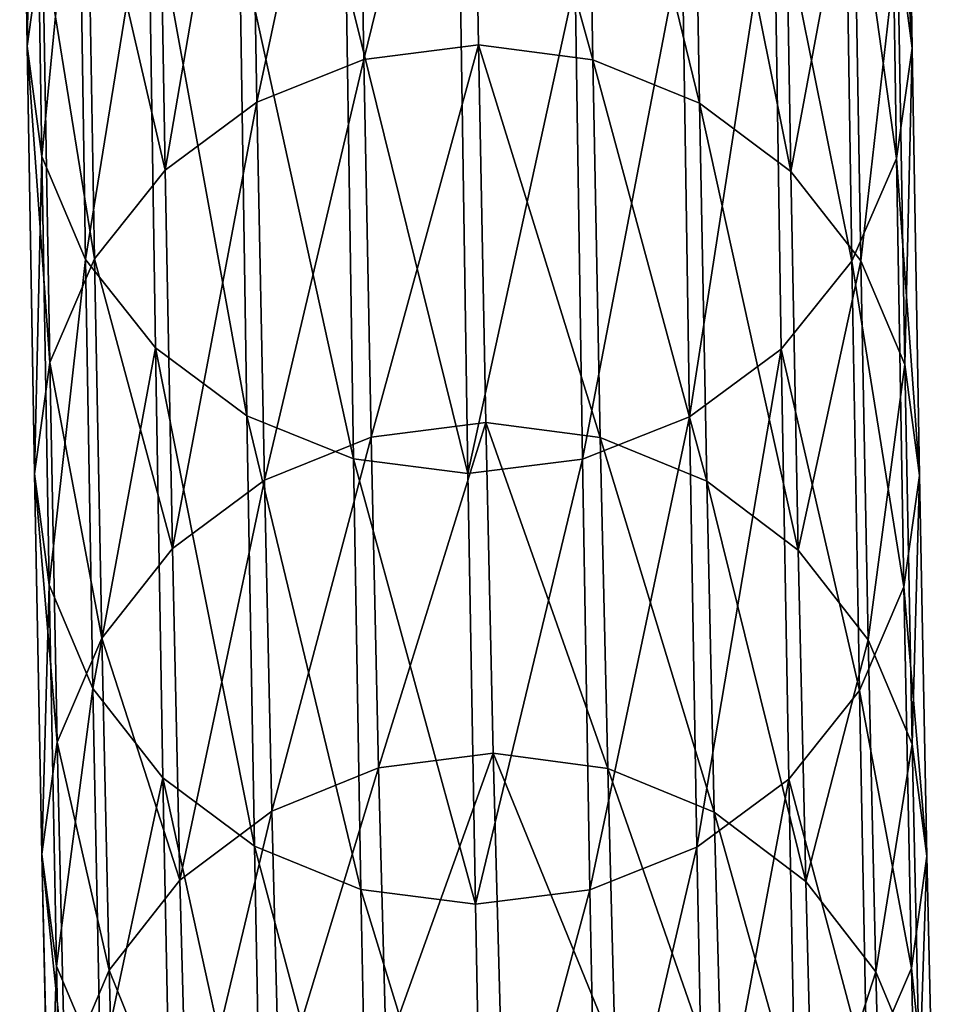
# Model space of a CAD drawing. Units: centimetres. Extents: x -244 to 395, y -224 to 466.
# Drawn here: x 48 to 50, y -18 to -17 of the extents above; entities that cross this region are included whole.
import ezdxf

# ---------------------------------------------------------------- set-up
doc = ezdxf.new("R2010")
doc.units = ezdxf.units.CM
doc.header["$LTSCALE"] = 2.54
doc.layers.get('0').update_dxf_attribs({"true_color": 0xffffff})

# ---------------------------------------------------------------- blocks, each defined once
blk = doc.blocks.new('Grupa#1046')
at = {"color": 18, "true_color": 0x000000}
mesh = blk.add_polyface(dxfattribs=at)
corners = [(0.1158, 4.8601, 38.8511), (0.0745, 5.5175, 35.8915), (0.0878, 4.6607, 38.7955), (0.1026, 5.7152, 35.9528)]
mesh.append_faces([[corners[k] for k in face] for face in [(0, 1, 2), (1, 0, 3)]], dxfattribs={"vtx0": -1, "color": 18})
mesh = blk.add_polyface(dxfattribs=at)
corners = [(1.6745, 5.5139, 35.8831), (1.6613, 4.8566, 38.8431), (1.6878, 4.6571, 38.7872), (1.648, 5.7117, 35.9447)]
mesh.append_faces([[corners[k] for k in face] for face in [(0, 1, 2), (1, 0, 3)]], dxfattribs={"vtx0": -1, "color": 18})
mesh = blk.add_polyface(dxfattribs=at)
corners = [(0.0878, 4.6607, 38.7955), (0.101, 5.3197, 35.8299), (0.1143, 4.4612, 38.7397), (0.0745, 5.5175, 35.8915)]
mesh.append_faces([[corners[k] for k in face] for face in [(0, 1, 2), (1, 0, 3)]], dxfattribs={"vtx0": -1, "color": 18})
mesh = blk.add_polyface(dxfattribs=at)
corners = [(1.6465, 5.3162, 35.8218), (1.6878, 4.6571, 38.7872), (1.6598, 4.4577, 38.7316), (1.6745, 5.5139, 35.8831)]
mesh.append_faces([[corners[k] for k in face] for face in [(0, 1, 2), (1, 0, 3)]], dxfattribs={"vtx0": -1, "color": 18})
mesh = blk.add_polyface(dxfattribs=at)
corners = [(0.6967, 4.6368, 41.9064), (0.8906, 5.4295, 39.0067), (0.6835, 5.4037, 39.0004), (0.9039, 4.6628, 41.912)]
mesh.append_faces([[corners[k] for k in face] for face in [(0, 1, 2), (1, 0, 3)]], dxfattribs={"vtx0": -1, "color": 18})
mesh = blk.add_polyface(dxfattribs=at)
corners = [(0.8906, 5.4295, 39.0067), (1.1108, 4.6359, 41.9043), (1.0976, 5.4028, 38.9983), (0.9039, 4.6628, 41.912)]
mesh.append_faces([[corners[k] for k in face] for face in [(0, 1, 2), (1, 0, 3)]], dxfattribs={"vtx0": -1, "color": 18})
mesh = blk.add_polyface(dxfattribs=at)
corners = [(0.5035, 4.5597, 41.8882), (0.6835, 5.4037, 39.0004), (0.4903, 5.3271, 38.9799), (0.6967, 4.6368, 41.9064)]
mesh.append_faces([[corners[k] for k in face] for face in [(0, 1, 2), (1, 0, 3)]], dxfattribs={"vtx0": -1, "color": 18})
mesh = blk.add_polyface(dxfattribs=at)
corners = [(1.0976, 5.4028, 38.9983), (1.3035, 4.5579, 41.8841), (1.2902, 5.3253, 38.9757), (1.1108, 4.6359, 41.9043)]
mesh.append_faces([[corners[k] for k in face] for face in [(0, 1, 2), (1, 0, 3)]], dxfattribs={"vtx0": -1, "color": 18})
mesh = blk.add_polyface(dxfattribs=at)
corners = [(0.3374, 4.4367, 41.8583), (0.4903, 5.3271, 38.9799), (0.3241, 5.2051, 38.9465), (0.5035, 4.5597, 41.8882)]
mesh.append_faces([[corners[k] for k in face] for face in [(0, 1, 2), (1, 0, 3)]], dxfattribs={"vtx0": -1, "color": 18})
mesh = blk.add_polyface(dxfattribs=at)
corners = [(1.2902, 5.3253, 38.9757), (1.4688, 4.4341, 41.8525), (1.4555, 5.2025, 38.9407), (1.3035, 4.5579, 41.8841)]
mesh.append_faces([[corners[k] for k in face] for face in [(0, 1, 2), (1, 0, 3)]], dxfattribs={"vtx0": -1, "color": 18})
mesh = blk.add_polyface(dxfattribs=at)
corners = [(0.1143, 4.4612, 38.7397), (0.1802, 5.1352, 35.7722), (0.1935, 4.2752, 38.6873), (0.101, 5.3197, 35.8299)]
mesh.append_faces([[corners[k] for k in face] for face in [(0, 1, 2), (1, 0, 3)]], dxfattribs={"vtx0": -1, "color": 18})
mesh = blk.add_polyface(dxfattribs=at)
corners = [(1.5659, 5.1321, 35.7649), (1.6598, 4.4577, 38.7316), (1.5792, 4.2721, 38.6801), (1.6465, 5.3162, 35.8218)]
mesh.append_faces([[corners[k] for k in face] for face in [(0, 1, 2), (1, 0, 3)]], dxfattribs={"vtx0": -1, "color": 18})
mesh = blk.add_polyface(dxfattribs=at)
corners = [(0.3374, 4.4367, 41.8583), (0.1964, 5.0457, 38.9026), (0.2097, 4.2761, 41.819), (0.3241, 5.2051, 38.9465)]
mesh.append_faces([[corners[k] for k in face] for face in [(0, 1, 2), (1, 0, 3)]], dxfattribs={"vtx0": -1, "color": 18})
mesh = blk.add_polyface(dxfattribs=at)
corners = [(1.582, 5.0426, 38.8954), (1.4688, 4.4341, 41.8525), (1.5953, 4.273, 41.8119), (1.4555, 5.2025, 38.9407)]
mesh.append_faces([[corners[k] for k in face] for face in [(0, 1, 2), (1, 0, 3)]], dxfattribs={"vtx0": -1, "color": 18})
mesh = blk.add_polyface(dxfattribs=at)
corners = [(0.1935, 4.2752, 38.6873), (0.3068, 4.9767, 35.7224), (0.3201, 4.1153, 38.6421), (0.1802, 5.1352, 35.7722)]
mesh.append_faces([[corners[k] for k in face] for face in [(0, 1, 2), (1, 0, 3)]], dxfattribs={"vtx0": -1, "color": 18})
mesh = blk.add_polyface(dxfattribs=at)
corners = [(1.4381, 4.9742, 35.7164), (1.5792, 4.2721, 38.6801), (1.4514, 4.1128, 38.6362), (1.5659, 5.1321, 35.7649)]
mesh.append_faces([[corners[k] for k in face] for face in [(0, 1, 2), (1, 0, 3)]], dxfattribs={"vtx0": -1, "color": 18})
mesh = blk.add_polyface(dxfattribs=at)
corners = [(0.2097, 4.2761, 41.819), (0.1158, 4.8601, 38.8511), (0.1291, 4.089, 41.7729), (0.1964, 5.0457, 38.9026)]
mesh.append_faces([[corners[k] for k in face] for face in [(0, 1, 2), (1, 0, 3)]], dxfattribs={"vtx0": -1, "color": 18})
mesh = blk.add_polyface(dxfattribs=at)
corners = [(1.6613, 4.8566, 38.8431), (1.5953, 4.273, 41.8119), (1.6746, 4.0855, 41.765), (1.582, 5.0426, 38.8954)]
mesh.append_faces([[corners[k] for k in face] for face in [(0, 1, 2), (1, 0, 3)]], dxfattribs={"vtx0": -1, "color": 18})
mesh = blk.add_polyface(dxfattribs=at)
corners = [(0.4853, 3.9925, 38.607), (0.3068, 4.9767, 35.7224), (0.472, 4.8549, 35.6837), (0.3201, 4.1153, 38.6421)]
mesh.append_faces([[corners[k] for k in face] for face in [(0, 1, 2), (1, 0, 3)]], dxfattribs={"vtx0": -1, "color": 18})
mesh = blk.add_polyface(dxfattribs=at)
corners = [(1.4381, 4.9742, 35.7164), (1.2853, 3.9907, 38.6029), (1.272, 4.8531, 35.6795), (1.4514, 4.1128, 38.6362)]
mesh.append_faces([[corners[k] for k in face] for face in [(0, 1, 2), (1, 0, 3)]], dxfattribs={"vtx0": -1, "color": 18})
mesh = blk.add_polyface(dxfattribs=at)
corners = [(0.1291, 4.089, 41.7729), (0.0878, 4.6607, 38.7955), (0.1011, 3.8881, 41.7231), (0.1158, 4.8601, 38.8511)]
mesh.append_faces([[corners[k] for k in face] for face in [(0, 1, 2), (1, 0, 3)]], dxfattribs={"vtx0": -1, "color": 18})
mesh = blk.add_polyface(dxfattribs=at)
corners = [(0.678, 3.9151, 38.5845), (0.472, 4.8549, 35.6837), (0.6646, 4.7782, 35.659), (0.4853, 3.9925, 38.607)]
mesh.append_faces([[corners[k] for k in face] for face in [(0, 1, 2), (1, 0, 3)]], dxfattribs={"vtx0": -1, "color": 18})
mesh = blk.add_polyface(dxfattribs=at)
corners = [(1.272, 4.8531, 35.6795), (1.0921, 3.9141, 38.5824), (1.0787, 4.7772, 35.6568), (1.2853, 3.9907, 38.6029)]
mesh.append_faces([[corners[k] for k in face] for face in [(0, 1, 2), (1, 0, 3)]], dxfattribs={"vtx0": -1, "color": 18})
mesh = blk.add_polyface(dxfattribs=at)
corners = [(1.6878, 4.6571, 38.7872), (1.6746, 4.0855, 41.765), (1.7011, 3.8845, 41.7149), (1.6613, 4.8566, 38.8431)]
mesh.append_faces([[corners[k] for k in face] for face in [(0, 1, 2), (1, 0, 3)]], dxfattribs={"vtx0": -1, "color": 18})
mesh = blk.add_polyface(dxfattribs=at)
corners = [(0.8849, 3.8883, 38.5761), (0.6646, 4.7782, 35.659), (0.8716, 4.7517, 35.6498), (0.678, 3.9151, 38.5845)]
mesh.append_faces([[corners[k] for k in face] for face in [(0, 1, 2), (1, 0, 3)]], dxfattribs={"vtx0": -1, "color": 18})
mesh = blk.add_polyface(dxfattribs=at)
corners = [(1.0787, 4.7772, 35.6568), (0.8849, 3.8883, 38.5761), (0.8716, 4.7517, 35.6498), (1.0921, 3.9141, 38.5824)]
mesh.append_faces([[corners[k] for k in face] for face in [(0, 1, 2), (1, 0, 3)]], dxfattribs={"vtx0": -1, "color": 18})
mesh = blk.add_polyface(dxfattribs=at)
corners = [(0.7101, 3.9542, 44.8334), (0.9039, 4.6628, 41.912), (0.6967, 4.6368, 41.9064), (0.9172, 3.9803, 44.8382)]
mesh.append_faces([[corners[k] for k in face] for face in [(0, 1, 2), (1, 0, 3)]], dxfattribs={"vtx0": -1, "color": 18})
mesh = blk.add_polyface(dxfattribs=at)
corners = [(0.9039, 4.6628, 41.912), (1.1242, 3.9532, 44.8313), (1.1108, 4.6359, 41.9043), (0.9172, 3.9803, 44.8382)]
mesh.append_faces([[corners[k] for k in face] for face in [(0, 1, 2), (1, 0, 3)]], dxfattribs={"vtx0": -1, "color": 18})
mesh = blk.add_polyface(dxfattribs=at)
corners = [(0.1011, 3.8881, 41.7231), (0.1143, 4.4612, 38.7397), (0.1277, 3.6871, 41.673), (0.0878, 4.6607, 38.7955)]
mesh.append_faces([[corners[k] for k in face] for face in [(0, 1, 2), (1, 0, 3)]], dxfattribs={"vtx0": -1, "color": 18})
mesh = blk.add_polyface(dxfattribs=at)
corners = [(1.6598, 4.4577, 38.7316), (1.7011, 3.8845, 41.7149), (1.6732, 3.6836, 41.6651), (1.6878, 4.6571, 38.7872)]
mesh.append_faces([[corners[k] for k in face] for face in [(0, 1, 2), (1, 0, 3)]], dxfattribs={"vtx0": -1, "color": 18})
mesh = blk.add_polyface(dxfattribs=at)
corners = [(0.5169, 3.8765, 44.8174), (0.6967, 4.6368, 41.9064), (0.5035, 4.5597, 41.8882), (0.7101, 3.9542, 44.8334)]
mesh.append_faces([[corners[k] for k in face] for face in [(0, 1, 2), (1, 0, 3)]], dxfattribs={"vtx0": -1, "color": 18})
mesh = blk.add_polyface(dxfattribs=at)
corners = [(1.1108, 4.6359, 41.9043), (1.3169, 3.8747, 44.8133), (1.3035, 4.5579, 41.8841), (1.1242, 3.9532, 44.8313)]
mesh.append_faces([[corners[k] for k in face] for face in [(0, 1, 2), (1, 0, 3)]], dxfattribs={"vtx0": -1, "color": 18})
mesh = blk.add_polyface(dxfattribs=at)
corners = [(0.3508, 3.7527, 44.7911), (0.5035, 4.5597, 41.8882), (0.3374, 4.4367, 41.8583), (0.5169, 3.8765, 44.8174)]
mesh.append_faces([[corners[k] for k in face] for face in [(0, 1, 2), (1, 0, 3)]], dxfattribs={"vtx0": -1, "color": 18})
mesh = blk.add_polyface(dxfattribs=at)
corners = [(1.3035, 4.5579, 41.8841), (1.4821, 3.7501, 44.7854), (1.4688, 4.4341, 41.8525), (1.3169, 3.8747, 44.8133)]
mesh.append_faces([[corners[k] for k in face] for face in [(0, 1, 2), (1, 0, 3)]], dxfattribs={"vtx0": -1, "color": 18})
mesh = blk.add_polyface(dxfattribs=at)
corners = [(0.1277, 3.6871, 41.673), (0.1935, 4.2752, 38.6873), (0.207, 3.4997, 41.6261), (0.1143, 4.4612, 38.7397)]
mesh.append_faces([[corners[k] for k in face] for face in [(0, 1, 2), (1, 0, 3)]], dxfattribs={"vtx0": -1, "color": 18})
mesh = blk.add_polyface(dxfattribs=at)
corners = [(1.5792, 4.2721, 38.6801), (1.6732, 3.6836, 41.6651), (1.5926, 3.4965, 41.619), (1.6598, 4.4577, 38.7316)]
mesh.append_faces([[corners[k] for k in face] for face in [(0, 1, 2), (1, 0, 3)]], dxfattribs={"vtx0": -1, "color": 18})
mesh = blk.add_polyface(dxfattribs=at)
corners = [(0.3508, 3.7527, 44.7911), (0.2097, 4.2761, 41.819), (0.2231, 3.5911, 44.7565), (0.3374, 4.4367, 41.8583)]
mesh.append_faces([[corners[k] for k in face] for face in [(0, 1, 2), (1, 0, 3)]], dxfattribs={"vtx0": -1, "color": 18})
mesh = blk.add_polyface(dxfattribs=at)
corners = [(1.5953, 4.273, 41.8119), (1.4821, 3.7501, 44.7854), (1.6087, 3.5879, 44.7495), (1.4688, 4.4341, 41.8525)]
mesh.append_faces([[corners[k] for k in face] for face in [(0, 1, 2), (1, 0, 3)]], dxfattribs={"vtx0": -1, "color": 18})
mesh = blk.add_polyface(dxfattribs=at)
corners = [(0.2231, 3.5911, 44.7565), (0.1291, 4.089, 41.7729), (0.1425, 3.4027, 44.7158), (0.2097, 4.2761, 41.819)]
mesh.append_faces([[corners[k] for k in face] for face in [(0, 1, 2), (1, 0, 3)]], dxfattribs={"vtx0": -1, "color": 18})
mesh = blk.add_polyface(dxfattribs=at)
corners = [(0.207, 3.4997, 41.6261), (0.3201, 4.1153, 38.6421), (0.3335, 3.3386, 41.5855), (0.1935, 4.2752, 38.6873)]
mesh.append_faces([[corners[k] for k in face] for face in [(0, 1, 2), (1, 0, 3)]], dxfattribs={"vtx0": -1, "color": 18})
mesh = blk.add_polyface(dxfattribs=at)
corners = [(1.4514, 4.1128, 38.6362), (1.5926, 3.4965, 41.619), (1.4649, 3.336, 41.5797), (1.5792, 4.2721, 38.6801)]
mesh.append_faces([[corners[k] for k in face] for face in [(0, 1, 2), (1, 0, 3)]], dxfattribs={"vtx0": -1, "color": 18})
mesh = blk.add_polyface(dxfattribs=at)
corners = [(1.6746, 4.0855, 41.765), (1.6087, 3.5879, 44.7495), (1.688, 3.3992, 44.7079), (1.5953, 4.273, 41.8119)]
mesh.append_faces([[corners[k] for k in face] for face in [(0, 1, 2), (1, 0, 3)]], dxfattribs={"vtx0": -1, "color": 18})
mesh = blk.add_polyface(dxfattribs=at)
corners = [(0.4988, 3.2148, 41.554), (0.3201, 4.1153, 38.6421), (0.4853, 3.9925, 38.607), (0.3335, 3.3386, 41.5855)]
mesh.append_faces([[corners[k] for k in face] for face in [(0, 1, 2), (1, 0, 3)]], dxfattribs={"vtx0": -1, "color": 18})
mesh = blk.add_polyface(dxfattribs=at)
corners = [(1.4514, 4.1128, 38.6362), (1.2987, 3.213, 41.5499), (1.2853, 3.9907, 38.6029), (1.4649, 3.336, 41.5797)]
mesh.append_faces([[corners[k] for k in face] for face in [(0, 1, 2), (1, 0, 3)]], dxfattribs={"vtx0": -1, "color": 18})
mesh = blk.add_polyface(dxfattribs=at)
corners = [(0.1425, 3.4027, 44.7158), (0.1011, 3.8881, 41.7231), (0.1146, 3.2005, 44.6718), (0.1291, 4.089, 41.7729)]
mesh.append_faces([[corners[k] for k in face] for face in [(0, 1, 2), (1, 0, 3)]], dxfattribs={"vtx0": -1, "color": 18})
mesh = blk.add_polyface(dxfattribs=at)
corners = [(1.7011, 3.8845, 41.7149), (1.688, 3.3992, 44.7079), (1.7146, 3.1968, 44.6637), (1.6746, 4.0855, 41.765)]
mesh.append_faces([[corners[k] for k in face] for face in [(0, 1, 2), (1, 0, 3)]], dxfattribs={"vtx0": -1, "color": 18})
mesh = blk.add_polyface(dxfattribs=at)
corners = [(0.6914, 3.1368, 41.5337), (0.4853, 3.9925, 38.607), (0.678, 3.9151, 38.5845), (0.4988, 3.2148, 41.554)]
mesh.append_faces([[corners[k] for k in face] for face in [(0, 1, 2), (1, 0, 3)]], dxfattribs={"vtx0": -1, "color": 18})
mesh = blk.add_polyface(dxfattribs=at)
corners = [(1.2853, 3.9907, 38.6029), (1.1055, 3.1359, 41.5316), (1.0921, 3.9141, 38.5824), (1.2987, 3.213, 41.5499)]
mesh.append_faces([[corners[k] for k in face] for face in [(0, 1, 2), (1, 0, 3)]], dxfattribs={"vtx0": -1, "color": 18})
mesh = blk.add_polyface(dxfattribs=at)
corners = [(0.7235, 3.3563, 47.7789), (0.9172, 3.9803, 44.8382), (0.7101, 3.9542, 44.8334), (0.9306, 3.3827, 47.7829)]
mesh.append_faces([[corners[k] for k in face] for face in [(0, 1, 2), (1, 0, 3)]], dxfattribs={"vtx0": -1, "color": 18})
mesh = blk.add_polyface(dxfattribs=at)
corners = [(0.9172, 3.9803, 44.8382), (1.1376, 3.3554, 47.7768), (1.1242, 3.9532, 44.8313), (0.9306, 3.3827, 47.7829)]
mesh.append_faces([[corners[k] for k in face] for face in [(0, 1, 2), (1, 0, 3)]], dxfattribs={"vtx0": -1, "color": 18})
mesh = blk.add_polyface(dxfattribs=at)
corners = [(0.5303, 3.2782, 47.7651), (0.7101, 3.9542, 44.8334), (0.5169, 3.8765, 44.8174), (0.7235, 3.3563, 47.7789)]
mesh.append_faces([[corners[k] for k in face] for face in [(0, 1, 2), (1, 0, 3)]], dxfattribs={"vtx0": -1, "color": 18})
mesh = blk.add_polyface(dxfattribs=at)
corners = [(1.1242, 3.9532, 44.8313), (1.3303, 3.2764, 47.7611), (1.3169, 3.8747, 44.8133), (1.1376, 3.3554, 47.7768)]
mesh.append_faces([[corners[k] for k in face] for face in [(0, 1, 2), (1, 0, 3)]], dxfattribs={"vtx0": -1, "color": 18})
mesh = blk.add_polyface(dxfattribs=at)
corners = [(0.8984, 3.1099, 41.5261), (0.678, 3.9151, 38.5845), (0.8849, 3.8883, 38.5761), (0.6914, 3.1368, 41.5337)]
mesh.append_faces([[corners[k] for k in face] for face in [(0, 1, 2), (1, 0, 3)]], dxfattribs={"vtx0": -1, "color": 18})
mesh = blk.add_polyface(dxfattribs=at)
corners = [(1.0921, 3.9141, 38.5824), (0.8984, 3.1099, 41.5261), (0.8849, 3.8883, 38.5761), (1.1055, 3.1359, 41.5316)]
mesh.append_faces([[corners[k] for k in face] for face in [(0, 1, 2), (1, 0, 3)]], dxfattribs={"vtx0": -1, "color": 18})
mesh = blk.add_polyface(dxfattribs=at)
corners = [(0.1146, 3.2005, 44.6718), (0.1277, 3.6871, 41.673), (0.1412, 2.9981, 44.6275), (0.1011, 3.8881, 41.7231)]
mesh.append_faces([[corners[k] for k in face] for face in [(0, 1, 2), (1, 0, 3)]], dxfattribs={"vtx0": -1, "color": 18})
mesh = blk.add_polyface(dxfattribs=at)
corners = [(1.6732, 3.6836, 41.6651), (1.7146, 3.1968, 44.6637), (1.6866, 2.9945, 44.6197), (1.7011, 3.8845, 41.7149)]
mesh.append_faces([[corners[k] for k in face] for face in [(0, 1, 2), (1, 0, 3)]], dxfattribs={"vtx0": -1, "color": 18})
mesh = blk.add_polyface(dxfattribs=at)
corners = [(0.3642, 3.1537, 47.7424), (0.5169, 3.8765, 44.8174), (0.3508, 3.7527, 44.7911), (0.5303, 3.2782, 47.7651)]
mesh.append_faces([[corners[k] for k in face] for face in [(0, 1, 2), (1, 0, 3)]], dxfattribs={"vtx0": -1, "color": 18})
mesh = blk.add_polyface(dxfattribs=at)
corners = [(1.3169, 3.8747, 44.8133), (1.4956, 3.1511, 47.7368), (1.4821, 3.7501, 44.7854), (1.3303, 3.2764, 47.7611)]
mesh.append_faces([[corners[k] for k in face] for face in [(0, 1, 2), (1, 0, 3)]], dxfattribs={"vtx0": -1, "color": 18})
mesh = blk.add_polyface(dxfattribs=at)
corners = [(0.3642, 3.1537, 47.7424), (0.2231, 3.5911, 44.7565), (0.2366, 2.9911, 47.7124), (0.3508, 3.7527, 44.7911)]
mesh.append_faces([[corners[k] for k in face] for face in [(0, 1, 2), (1, 0, 3)]], dxfattribs={"vtx0": -1, "color": 18})
mesh = blk.add_polyface(dxfattribs=at)
corners = [(1.6087, 3.5879, 44.7495), (1.4956, 3.1511, 47.7368), (1.6222, 2.9879, 47.7055), (1.4821, 3.7501, 44.7854)]
mesh.append_faces([[corners[k] for k in face] for face in [(0, 1, 2), (1, 0, 3)]], dxfattribs={"vtx0": -1, "color": 18})
mesh = blk.add_polyface(dxfattribs=at)
corners = [(0.1412, 2.9981, 44.6275), (0.207, 3.4997, 41.6261), (0.2204, 2.8094, 44.586), (0.1277, 3.6871, 41.673)]
mesh.append_faces([[corners[k] for k in face] for face in [(0, 1, 2), (1, 0, 3)]], dxfattribs={"vtx0": -1, "color": 18})
mesh = blk.add_polyface(dxfattribs=at)
corners = [(1.5926, 3.4965, 41.619), (1.6866, 2.9945, 44.6197), (1.6061, 2.8062, 44.579), (1.6732, 3.6836, 41.6651)]
mesh.append_faces([[corners[k] for k in face] for face in [(0, 1, 2), (1, 0, 3)]], dxfattribs={"vtx0": -1, "color": 18})
mesh = blk.add_polyface(dxfattribs=at)
corners = [(0.2366, 2.9911, 47.7124), (0.1425, 3.4027, 44.7158), (0.156, 2.8016, 47.6772), (0.2231, 3.5911, 44.7565)]
mesh.append_faces([[corners[k] for k in face] for face in [(0, 1, 2), (1, 0, 3)]], dxfattribs={"vtx0": -1, "color": 18})
mesh = blk.add_polyface(dxfattribs=at)
corners = [(1.688, 3.3992, 44.7079), (1.6222, 2.9879, 47.7055), (1.7015, 2.7981, 47.6695), (1.6087, 3.5879, 44.7495)]
mesh.append_faces([[corners[k] for k in face] for face in [(0, 1, 2), (1, 0, 3)]], dxfattribs={"vtx0": -1, "color": 18})
mesh = blk.add_polyface(dxfattribs=at)
corners = [(0.2204, 2.8094, 44.586), (0.3335, 3.3386, 41.5855), (0.347, 2.6472, 44.5501), (0.207, 3.4997, 41.6261)]
mesh.append_faces([[corners[k] for k in face] for face in [(0, 1, 2), (1, 0, 3)]], dxfattribs={"vtx0": -1, "color": 18})
mesh = blk.add_polyface(dxfattribs=at)
corners = [(1.4649, 3.336, 41.5797), (1.6061, 2.8062, 44.579), (1.4784, 2.6446, 44.5444), (1.5926, 3.4965, 41.619)]
mesh.append_faces([[corners[k] for k in face] for face in [(0, 1, 2), (1, 0, 3)]], dxfattribs={"vtx0": -1, "color": 18})
mesh = blk.add_polyface(dxfattribs=at)
corners = [(0.156, 2.8016, 47.6772), (0.1146, 3.2005, 44.6718), (0.1281, 2.5982, 47.6391), (0.1425, 3.4027, 44.7158)]
mesh.append_faces([[corners[k] for k in face] for face in [(0, 1, 2), (1, 0, 3)]], dxfattribs={"vtx0": -1, "color": 18})
mesh = blk.add_polyface(dxfattribs=at)
corners = [(1.7146, 3.1968, 44.6637), (1.7015, 2.7981, 47.6695), (1.7281, 2.5945, 47.6311), (1.688, 3.3992, 44.7079)]
mesh.append_faces([[corners[k] for k in face] for face in [(0, 1, 2), (1, 0, 3)]], dxfattribs={"vtx0": -1, "color": 18})
mesh = blk.add_polyface(dxfattribs=at)
corners = [(0.737, 2.8438, 50.7404), (0.9306, 3.3827, 47.7829), (0.7235, 3.3563, 47.7789), (0.9441, 2.8703, 50.7436)]
mesh.append_faces([[corners[k] for k in face] for face in [(0, 1, 2), (1, 0, 3)]], dxfattribs={"vtx0": -1, "color": 18})
mesh = blk.add_polyface(dxfattribs=at)
corners = [(0.9306, 3.3827, 47.7829), (1.1511, 2.8429, 50.7383), (1.1376, 3.3554, 47.7768), (0.9441, 2.8703, 50.7436)]
mesh.append_faces([[corners[k] for k in face] for face in [(0, 1, 2), (1, 0, 3)]], dxfattribs={"vtx0": -1, "color": 18})
mesh = blk.add_polyface(dxfattribs=at)
corners = [(0.5438, 2.7653, 50.7288), (0.7235, 3.3563, 47.7789), (0.5303, 3.2782, 47.7651), (0.737, 2.8438, 50.7404)]
mesh.append_faces([[corners[k] for k in face] for face in [(0, 1, 2), (1, 0, 3)]], dxfattribs={"vtx0": -1, "color": 18})
mesh = blk.add_polyface(dxfattribs=at)
corners = [(1.1376, 3.3554, 47.7768), (1.3438, 2.7635, 50.7249), (1.3303, 3.2764, 47.7611), (1.1511, 2.8429, 50.7383)]
mesh.append_faces([[corners[k] for k in face] for face in [(0, 1, 2), (1, 0, 3)]], dxfattribs={"vtx0": -1, "color": 18})
mesh = blk.add_polyface(dxfattribs=at)
corners = [(0.5123, 2.5226, 44.5222), (0.3335, 3.3386, 41.5855), (0.4988, 3.2148, 41.554), (0.347, 2.6472, 44.5501)]
mesh.append_faces([[corners[k] for k in face] for face in [(0, 1, 2), (1, 0, 3)]], dxfattribs={"vtx0": -1, "color": 18})
mesh = blk.add_polyface(dxfattribs=at)
corners = [(1.4649, 3.336, 41.5797), (1.3123, 2.5207, 44.5181), (1.2987, 3.213, 41.5499), (1.4784, 2.6446, 44.5444)]
mesh.append_faces([[corners[k] for k in face] for face in [(0, 1, 2), (1, 0, 3)]], dxfattribs={"vtx0": -1, "color": 18})
mesh = blk.add_polyface(dxfattribs=at)
corners = [(0.3777, 2.6401, 50.7098), (0.5303, 3.2782, 47.7651), (0.3642, 3.1537, 47.7424), (0.5438, 2.7653, 50.7288)]
mesh.append_faces([[corners[k] for k in face] for face in [(0, 1, 2), (1, 0, 3)]], dxfattribs={"vtx0": -1, "color": 18})
mesh = blk.add_polyface(dxfattribs=at)
corners = [(1.3303, 3.2764, 47.7611), (1.5091, 2.6375, 50.7042), (1.4956, 3.1511, 47.7368), (1.3438, 2.7635, 50.7249)]
mesh.append_faces([[corners[k] for k in face] for face in [(0, 1, 2), (1, 0, 3)]], dxfattribs={"vtx0": -1, "color": 18})
mesh = blk.add_polyface(dxfattribs=at)
corners = [(0.705, 2.444, 44.5042), (0.4988, 3.2148, 41.554), (0.6914, 3.1368, 41.5337), (0.5123, 2.5226, 44.5222)]
mesh.append_faces([[corners[k] for k in face] for face in [(0, 1, 2), (1, 0, 3)]], dxfattribs={"vtx0": -1, "color": 18})
mesh = blk.add_polyface(dxfattribs=at)
corners = [(1.2987, 3.213, 41.5499), (1.1191, 2.4431, 44.5021), (1.1055, 3.1359, 41.5316), (1.3123, 2.5207, 44.5181)]
mesh.append_faces([[corners[k] for k in face] for face in [(0, 1, 2), (1, 0, 3)]], dxfattribs={"vtx0": -1, "color": 18})
mesh = blk.add_polyface(dxfattribs=at)
corners = [(0.1281, 2.5982, 47.6391), (0.1412, 2.9981, 44.6275), (0.1547, 2.3946, 47.6007), (0.1146, 3.2005, 44.6718)]
mesh.append_faces([[corners[k] for k in face] for face in [(0, 1, 2), (1, 0, 3)]], dxfattribs={"vtx0": -1, "color": 18})
mesh = blk.add_polyface(dxfattribs=at)
corners = [(1.6866, 2.9945, 44.6197), (1.7281, 2.5945, 47.6311), (1.7002, 2.3911, 47.593), (1.7146, 3.1968, 44.6637)]
mesh.append_faces([[corners[k] for k in face] for face in [(0, 1, 2), (1, 0, 3)]], dxfattribs={"vtx0": -1, "color": 18})
mesh = blk.add_polyface(dxfattribs=at)
corners = [(0.3777, 2.6401, 50.7098), (0.2366, 2.9911, 47.7124), (0.2501, 2.4768, 50.6845), (0.3642, 3.1537, 47.7424)]
mesh.append_faces([[corners[k] for k in face] for face in [(0, 1, 2), (1, 0, 3)]], dxfattribs={"vtx0": -1, "color": 18})
mesh = blk.add_polyface(dxfattribs=at)
corners = [(1.6222, 2.9879, 47.7055), (1.5091, 2.6375, 50.7042), (1.6357, 2.4735, 50.6777), (1.4956, 3.1511, 47.7368)]
mesh.append_faces([[corners[k] for k in face] for face in [(0, 1, 2), (1, 0, 3)]], dxfattribs={"vtx0": -1, "color": 18})
mesh = blk.add_polyface(dxfattribs=at)
corners = [(0.9119, 2.4169, 44.4973), (0.6914, 3.1368, 41.5337), (0.8984, 3.1099, 41.5261), (0.705, 2.444, 44.5042)]
mesh.append_faces([[corners[k] for k in face] for face in [(0, 1, 2), (1, 0, 3)]], dxfattribs={"vtx0": -1, "color": 18})
mesh = blk.add_polyface(dxfattribs=at)
corners = [(1.1055, 3.1359, 41.5316), (0.9119, 2.4169, 44.4973), (0.8984, 3.1099, 41.5261), (1.1191, 2.4431, 44.5021)]
mesh.append_faces([[corners[k] for k in face] for face in [(0, 1, 2), (1, 0, 3)]], dxfattribs={"vtx0": -1, "color": 18})
mesh = blk.add_polyface(dxfattribs=at)
corners = [(0.1547, 2.3946, 47.6007), (0.2204, 2.8094, 44.586), (0.234, 2.2048, 47.5646), (0.1412, 2.9981, 44.6275)]
mesh.append_faces([[corners[k] for k in face] for face in [(0, 1, 2), (1, 0, 3)]], dxfattribs={"vtx0": -1, "color": 18})
mesh = blk.add_polyface(dxfattribs=at)
corners = [(0.2501, 2.4768, 50.6845), (0.156, 2.8016, 47.6772), (0.1696, 2.2863, 50.6548), (0.2366, 2.9911, 47.7124)]
mesh.append_faces([[corners[k] for k in face] for face in [(0, 1, 2), (1, 0, 3)]], dxfattribs={"vtx0": -1, "color": 18})
mesh = blk.add_polyface(dxfattribs=at)
corners = [(1.6061, 2.8062, 44.579), (1.7002, 2.3911, 47.593), (1.6196, 2.2016, 47.5577), (1.6866, 2.9945, 44.6197)]
mesh.append_faces([[corners[k] for k in face] for face in [(0, 1, 2), (1, 0, 3)]], dxfattribs={"vtx0": -1, "color": 18})
mesh = blk.add_polyface(dxfattribs=at)
corners = [(1.7015, 2.7981, 47.6695), (1.6357, 2.4735, 50.6777), (1.715, 2.2828, 50.6472), (1.6222, 2.9879, 47.7055)]
mesh.append_faces([[corners[k] for k in face] for face in [(0, 1, 2), (1, 0, 3)]], dxfattribs={"vtx0": -1, "color": 18})
blk = doc.blocks.new('Grupa#285')
at = {"color": 18, "true_color": 0x000000, "rotation": 90.00000000000001}
blk.add_blockref('Grupa#1046', (79.811, 33.6681, 164.1415), dxfattribs=at)
blk = doc.blocks.new('WOODEN_mostek-linowy_60 lidka')
at = {"color": 0}
blk.add_blockref('Grupa#285', (-5, -5), dxfattribs=at)
blk = doc.blocks.new('1707 2d')
for p, q in [((-648.875, -1050.842), (-648.742, -1059.41)), ((-632.875, -1050.878), (-632.742, -1059.446)), ((-648.742, -1059.41), (-648.609, -1067.135)), ((-632.742, -1059.446), (-632.609, -1067.172)), ((-648.609, -1067.135), (-648.474, -1074.012)), ((-632.609, -1067.172), (-632.475, -1074.049)), ((-648.474, -1074.012), (-648.349, -1079.595)), ((-632.475, -1074.049), (-632.35, -1079.595))]:
    blk.add_line(p, q)

msp = doc.modelspace()

# ---------------------------------------------------------------- block references
at = {"xscale": 0.1, "yscale": 0.1, "zscale": 0.1}
msp.add_blockref('1707 2d', (112.9868, 89.3748, 0.2412), dxfattribs=at)
at = {"color": 0, "rotation": 270}
msp.add_blockref('WOODEN_mostek-linowy_60 lidka', (19.3567, 53.5841, -29.9713), dxfattribs=at)

doc.saveas('drawing.dxf')
